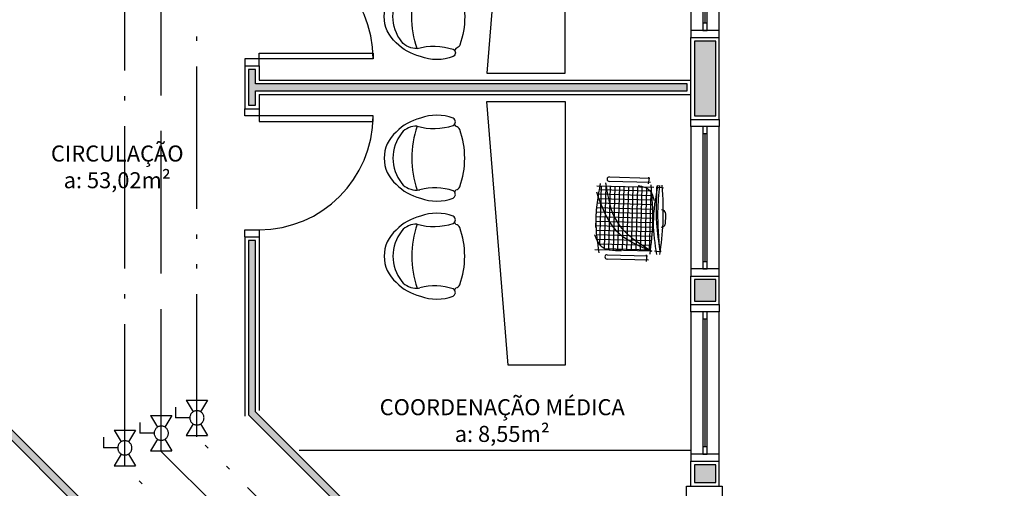
# Model space of a CAD drawing. Units: inches. Extents: x 1674 to 28032, y 1748 to 8457.
# Drawn here: x 14771 to 15462, y 3608 to 3937 of the extents above; entities that cross this region are included whole.
import ezdxf

# ---------------------------------------------------------------- set-up
doc = ezdxf.new("R2010")
doc.units = ezdxf.units.IN
doc.header["$MEASUREMENT"] = 0
for name, pattern in [('ACAD_ISO_AR_COMPRIMIDO_X100', [139, 100, -18, 3, -18]), ('ACAD_ISO_OXIGÊNIO_X100', [125, 100, -25]), ('ACAD_ISO_VÁCUO_X100', [160, 100, -18, 3, -18, 3, -18])]:
    doc.linetypes.add(name, pattern=pattern)
for name, color, linetype in [('02', 2, 'Continuous'), ('251', 251, 'Continuous'), ('30', 30, 'Continuous'), ('AR_COMPR40', 7, 'ACAD_ISO_AR_COMPRIMIDO_X100'), ('LINVISTA', 13, 'Continuous'), ('MOBIL', 7, 'Continuous'), ('MOBILIARIO', 13, 'Continuous'), ('OXIGENIO', 6, 'ACAD_ISO_OXIGÊNIO_X100'), ('PAREDE', 6, 'Continuous'), ('parede gesso', 135, 'Continuous'), ('PILAR', 6, 'Continuous'), ('UNIDADE', 4, 'Continuous'), ('VACUO', 4, 'ACAD_ISO_VÁCUO_X100'), ('VISTA', 1, 'Continuous')]:
    doc.layers.add(name, color=color, linetype=linetype)
doc.styles.add('REGUA60', font='ARIALN.TTF')

# ---------------------------------------------------------------- blocks, each defined once
blk = doc.blocks.new('Poltrona05')
at = {"color": 253}
blk.add_line((0.1773, -0.1232), (0.1773, -0.1232), dxfattribs=at)
for centre, radius, start, end in [((0, -0.2428), 0.2428, 40.90927, 139.09073), ((0, -0.3472), 0.2857, 51.62842, 128.37158), ((0.0582, -0.3334), 0.3474, 134.07524, 166.76673), ((-0.0937, -0.2239), 0.1309, 129.70087, 183.26385), ((0.0937, -0.2239), 0.1309, 356.73615, 50.29913), ((-0.0582, -0.3334), 0.3474, 13.23327, 45.92476), ((0, -0.8698), 0.6767, 70.63318, 109.36682), ((0.0171, -0.3695), 0.3188, 158.7311, 201.2689), ((-0.606, -0.3547), 0.398, 340.86459, 15.20285), ((-0.0937, -0.2239), 0.1309, 183.26385, 191.62072), ((-0.0937, -0.2239), 0.1309, 183.26385, 191.62072), ((0.6386, -0.3486), 0.4308, 164.11707, 198.47761), ((-0.0171, -0.3695), 0.3188, 338.7311, 21.2689), ((-0.255, -0.4707), 0.0289, 209.96542, 301.31858), ((-0.255, -0.4707), 0.0289, 301.31858, 330.03458), ((-0.255, -0.4707), 0.0289, 301.31858, 330.03458), ((0, 0.0425), 0.589, 245.95523, 247.71827), ((0, 0.0425), 0.589, 245.95523, 247.71827), ((0, 0.0425), 0.589, 245.95523, 247.71827), ((-0.1894, -0.4975), 0.0343, 188.34897, 250.68796), ((0, 0.0238), 0.589, 250.07536, 289.92464), ((0.1894, -0.4975), 0.0343, 289.31204, 351.65103), ((0, 0.0425), 0.589, 292.28173, 294.04477), ((0, 0.0425), 0.589, 292.28173, 294.04477), ((0, 0.0425), 0.589, 292.28173, 294.04477), ((0.255, -0.4707), 0.0289, 209.96542, 330.03458), ((0.255, -0.4707), 0.0289, 209.96542, 238.68142), ((0.255, -0.4707), 0.0289, 209.96542, 238.68142)]:
    blk.add_arc(centre, radius, start, end, dxfattribs=at)
blk = doc.blocks.new('A$C648C1CC6')
at = {"layer": '251'}
h = blk.add_hatch(dxfattribs=at)
h.set_pattern_fill('NET', color=253, angle=180, style=0)
h.set_pattern_definition([(180, (-11819.2026, 5574.7704), (-4e-16, -3.175), []), (270, (-11819.2026, 5574.7704), (3.175, -6e-16), [])])
edge = h.paths.add_edge_path()
edge.add_spline(control_points=[(7.94, 10.2), (14.36, 9.6), (27.72, 8.5), (41.08, 9.63), (48.03, 10.35)], knot_values=[5.7274, 5.7274, 5.7274, 5.7274, 25.021192, 45.909177, 45.909177, 45.909177, 45.909177], degree=3, periodic=0)
edge.add_spline(control_points=[(48.03, 10.35), (48.7, 10.72), (50.61, 12.06), (51.66, 14.22), (52.19, 15.86)], knot_values=[3.849234, 3.849234, 3.849234, 3.849234, 6.216238, 11.218992, 11.218992, 11.218992, 11.218992], degree=3, periodic=0)
edge.add_line((52.19, 15.86), (52.19, 42.41))
edge.add_spline(control_points=[(52.19, 42.41), (43.12, 40.65), (23.86, 36.43), (13.43, 19.46), (7.94, 10.2)], knot_values=[2.137653, 2.137653, 2.137653, 2.137653, 28.62057, 59.280452, 59.280452, 59.280452, 59.280452], degree=3, periodic=0)
edge = h.paths.add_edge_path(flags=17)
edge.add_spline(control_points=[(44.6, 47.81), (38.79, 48.56), (28.45, 49.5), (18.14, 48.28), (13.62, 47.59)], knot_values=[9.167853, 9.167853, 9.167853, 9.167853, 26.660858, 40.33235, 40.33235, 40.33235, 40.33235], degree=3, periodic=0)
edge.add_spline(control_points=[(13.62, 47.59), (12.1, 46.77), (8.56, 44.32), (7.47, 40.16), (7.19, 37.31)], knot_values=[4.494795, 4.494795, 4.494795, 4.494795, 9.560042, 17.746592, 17.746592, 17.746592, 17.746592], degree=3, periodic=0)
edge.add_line((7.19, 37.31), (7.19, 10.27))
edge.add_spline(control_points=[(7.19, 10.27), (7.36, 10.25), (7.52, 10.24), (7.69, 10.22)], knot_values=[46.159951, 46.159951, 46.159951, 46.159951, 46.655867, 46.655867, 46.655867, 46.655867], degree=3, periodic=0)
edge.add_spline(control_points=[(7.69, 10.22), (11.16, 19.21), (18.31, 36.88), (35.68, 44.36), (44.6, 47.81)], knot_values=[3.352487, 3.352487, 3.352487, 3.352487, 30.962521, 58.308939, 58.308939, 58.308939, 58.308939], degree=3, periodic=0)
edge = h.paths.add_edge_path()
edge.add_spline(control_points=[(7.94, 10.2), (13.43, 19.46), (23.86, 36.43), (43.12, 40.65), (52.19, 42.41)], knot_values=[2.137653, 2.137653, 2.137653, 2.137653, 32.797536, 59.280452, 59.280452, 59.280452, 59.280452], degree=3, periodic=0)
edge.add_line((52.19, 42.41), (52.19, 46.72))
edge.add_spline(control_points=[(52.19, 46.72), (49.66, 47.1), (47.13, 47.47), (44.6, 47.81)], knot_values=[1.552749, 1.552749, 1.552749, 1.552749, 9.167853, 9.167853, 9.167853, 9.167853], degree=3, periodic=0)
edge.add_spline(control_points=[(44.6, 47.81), (35.68, 44.36), (18.31, 36.88), (11.16, 19.21), (7.69, 10.22)], knot_values=[3.352487, 3.352487, 3.352487, 3.352487, 30.698905, 58.308939, 58.308939, 58.308939, 58.308939], degree=3, periodic=0)
edge.add_spline(control_points=[(7.69, 10.22), (7.77, 10.21), (7.85, 10.2), (7.94, 10.2)], knot_values=[45.909177, 45.909177, 45.909177, 45.909177, 46.159951, 46.159951, 46.159951, 46.159951], degree=3, periodic=0)
at = {"color": 253}
for p, q in [((7.19, 8.94), (7.19, 48.94)), ((52.19, 48.94), (52.19, 8.94)), ((0.84, 11.24), (0.84, 40.23)), ((3.97, 40.23), (3.97, 11.95)), ((55.4, 11.24), (55.4, 40.23)), ((58.53, 40.23), (58.53, 11.95)), ((0, 12.64), (2.59, 12.3)), ((2.59, 12.3), (4.66, 12.58)), ((7.53, 7.12), (7.19, 4.53)), ((52.01, 7.12), (52.35, 4.53)), ((54.57, 12.64), (57.15, 12.3)), ((57.15, 12.3), (59.22, 12.58)), ((7.19, 4.53), (7.48, 2.46)), ((52.35, 4.53), (52.07, 2.06))]:
    blk.add_line(p, q, dxfattribs=at)
for centre, radius, start, end in [((2.4, 40.23), 1.57, 0, 180), ((56.97, 40.23), 1.57, 0, 180), ((27.38, 2.99), 3, 180.93114, 266.41668), ((33.45, 2.99), 3, 273.58332, 359.06886), ((30.42, 75.81), 75.88, 267.5665, 272.4335)]:
    blk.add_arc(centre, radius, start, end, dxfattribs=at)
for points in [[(53.74, 46.48), (27.19, 48.94), (5.12, 46.16)], [(17.94, 49.58), (9.75, 44.65), (7.02, 30.62)], [(47.89, 49.06), (20.93, 34.39), (7.19, 8.94)], [(54.39, 42.83), (27.17, 34), (7.19, 8.94)], [(53.22, 19.84), (49.84, 11.66), (42.94, 8.47)], [(53.74, 10.96), (27.19, 9.06), (5.12, 10.46)], [(53.74, 6.13), (27.19, 8.58), (5.12, 5.8)], [(53.14, 6.82), (27.04, 6.32), (7.36, 3.26)], [(53.74, 3.17), (27.19, 1.91), (5.12, 3.5)], [(53.51, 4.96), (35.01, 5.71), (7.33, 3.49)]]:
    blk.add_spline(points, degree=3, dxfattribs=at)
blk = doc.blocks.new('janela')
at = {"layer": '02', "color": 253}
for points in [[(59379.55, 8312.27), (59384.55, 8312.27), (59384.55, 8332.27), (59379.55, 8332.27)], [(59489.55, 8312.27), (59484.55, 8312.27), (59484.55, 8332.27), (59489.55, 8332.27)]]:
    blk.add_lwpolyline(points, dxfattribs=at)
for points in [[(59384.55, 8323.77), (59384.55, 8320.77), (59389.55, 8320.77), (59389.55, 8323.77)], [(59479.55, 8323.77), (59479.55, 8320.77), (59484.55, 8320.77), (59484.55, 8323.77)]]:
    blk.add_lwpolyline(points, close=True, dxfattribs=at)
at = {"layer": 'MOBILIARIO', "color": 253}
for p, q in [((59484.55, 8332.27), (59384.55, 8332.27)), ((59384.55, 8312.27), (59484.55, 8312.27))]:
    blk.add_line(p, q, dxfattribs=at)
at = {"layer": 'VISTA', "color": 253}
for p, q in [((59479.55, 8323.77), (59389.55, 8323.77)), ((59389.55, 8322.27), (59479.55, 8322.27)), ((59389.55, 8320.77), (59479.55, 8320.77))]:
    blk.add_line(p, q, dxfattribs=at)
blk = doc.blocks.new('REGISTRO')
at = {"color": 3}
for p, q in [((-7.5, 15), (0, 15)), ((0, 5), (0, 15)), ((-12.5, 7.5), (-12.5, -7.5)), ((-12.5, 7.5), (-4.29, 2.57)), ((4.29, 2.57), (12.5, 7.5)), ((12.5, 7.5), (12.5, -7.5)), ((-12.5, -7.5), (-4.29, -2.57)), ((4.29, -2.57), (12.5, -7.5))]:
    blk.add_line(p, q, dxfattribs=at)
blk.add_circle((0, 0), 5, dxfattribs=at)

msp = doc.modelspace()

# ---------------------------------------------------------------- hatches: boundary and pattern name
at = {"layer": '30'}
h = msp.add_hatch(color=253, dxfattribs=at)
h.paths.add_polyline_path([(14221.9, 5830.76), (14196.9, 5830.76), (14196.9, 5820.76), (14211.9, 5820.76), (14211.9, 5743.26), (14196.9, 5743.26), (14196.9, 5733.26), (14221.9, 5733.26)])
h.paths.add_polyline_path([(14221.9, 6090.76), (14196.9, 6090.76), (14196.9, 6080.76), (14211.9, 6080.76), (14211.9, 6003.26), (14196.9, 6003.26), (14196.9, 5993.26), (14221.9, 5993.26)])
h.paths.add_polyline_path([(15550.89, 8194.76), (15535.89, 8194.76), (15535.89, 8272.26), (15533.39, 8272.26), (15525.89, 8272.26), (15525.89, 8184.76), (15550.89, 8184.76)])
h.paths.add_polyline_path([(19485.39, 2402.26), (19432.89, 2402.26), (19432.89, 2387.26), (19485.39, 2387.26)])
h.paths.add_polyline_path([(17177.89, 3757.26), (17162.89, 3757.26), (17162.89, 3742.26), (17177.89, 3742.26)])
h.paths.add_polyline_path([(17177.89, 3627.26), (17162.89, 3627.26), (17162.89, 3617.26), (17177.89, 3617.26)])
h.paths.add_polyline_path([(17177.89, 3887.26), (17162.89, 3887.26), (17162.89, 3872.26), (17177.89, 3872.26)])
h.paths.add_polyline_path([(17177.89, 4047.26), (17162.89, 4047.26), (17162.89, 4002.26), (17177.89, 4002.26)])
h.paths.add_polyline_path([(17253.89, 4222.26), (17192.89, 4222.26), (17192.89, 4207.26), (17253.89, 4207.26)])
h.paths.add_polyline_path([(17177.89, 4192.26), (17162.89, 4192.26), (17162.89, 4162.26), (17177.89, 4162.26)])
h.paths.add_polyline_path([(17547.89, 4222.26), (17368.89, 4222.26), (17368.89, 4207.26), (17547.89, 4207.26)])
h.paths.add_polyline_path([(17847.89, 4222.26), (17832.89, 4222.26), (17832.89, 4207.26), (17847.89, 4207.26)])
h.paths.add_polyline_path([(17717.89, 4222.26), (17702.89, 4222.26), (17702.89, 4207.26), (17717.89, 4207.26)])
h.paths.add_polyline_path([(18175.39, 4222.26), (18100.39, 4222.26), (18100.39, 4207.26), (18175.39, 4207.26)])
h.paths.add_polyline_path([(17985.39, 4222.26), (17962.89, 4222.26), (17962.89, 4207.26), (17985.39, 4207.26)])
h.paths.add_polyline_path([(18347.89, 4222.26), (18290.39, 4222.26), (18290.39, 4207.26), (18347.89, 4207.26)])
h.paths.add_polyline_path([(18517.89, 4222.26), (18502.89, 4222.26), (18502.89, 4207.26), (18517.89, 4207.26)])
h.paths.add_polyline_path([(18687.89, 4222.26), (18632.89, 4222.26), (18632.89, 4207.26), (18687.89, 4207.26)])
h.paths.add_polyline_path([(18817.89, 4222.26), (18802.89, 4222.26), (18802.89, 4207.26), (18817.89, 4207.26)])
h.paths.add_polyline_path([(19147.89, 4222.26), (19102.89, 4222.26), (19102.89, 4207.26), (19147.89, 4207.26)])
h.paths.add_polyline_path([(18987.89, 4222.26), (18932.89, 4222.26), (18932.89, 4207.26), (18987.89, 4207.26)])
h.paths.add_polyline_path([(19177.89, 4047.26), (19162.89, 4047.26), (19162.89, 4002.26), (19177.89, 4002.26)])
h.paths.add_polyline_path([(19177.89, 4192.26), (19162.89, 4192.26), (19162.89, 4162.26), (19177.89, 4162.26)])
h.paths.add_polyline_path([(19177.89, 3757.26), (19162.89, 3757.26), (19162.89, 3742.26), (19177.89, 3742.26)])
h.paths.add_polyline_path([(19177.89, 3887.26), (19162.89, 3887.26), (19162.89, 3872.26), (19177.89, 3872.26)])
h.paths.add_polyline_path([(19147.89, 3602.26), (19022.89, 3602.26), (19022.89, 3587.26), (19147.89, 3587.26)])
h.paths.add_polyline_path([(19177.89, 3627.26), (19162.89, 3627.26), (19162.89, 3617.26), (19177.89, 3617.26)])
h.paths.add_polyline_path([(18777.89, 3602.26), (18762.89, 3602.26), (18762.89, 3587.26), (18777.89, 3587.26)])
h.paths.add_polyline_path([(18907.89, 3602.26), (18892.89, 3602.26), (18892.89, 3587.26), (18907.89, 3587.26)])
h.paths.add_polyline_path([(18647.89, 3602.26), (18502.89, 3602.26), (18502.89, 3587.26), (18647.89, 3587.26)])
h.paths.add_polyline_path([(18107.89, 3602.26), (18092.89, 3602.26), (18092.89, 3587.26), (18107.89, 3587.26)])
h.paths.add_polyline_path([(18237.89, 3602.26), (18222.89, 3602.26), (18222.89, 3587.26), (18237.89, 3587.26)])
h.paths.add_polyline_path([(17717.89, 3602.26), (17702.89, 3602.26), (17702.89, 3587.26), (17717.89, 3587.26)])
h.paths.add_polyline_path([(17847.89, 3602.26), (17832.89, 3602.26), (17832.89, 3587.26), (17847.89, 3587.26)])
h.paths.add_polyline_path([(17977.89, 3602.26), (17962.89, 3602.26), (17962.89, 3587.26), (17977.89, 3587.26)])
h.paths.add_polyline_path([(17437.89, 3602.26), (17302.89, 3602.26), (17302.89, 3587.26), (17437.89, 3587.26)])
h.paths.add_polyline_path([(15934.89, 3602.26), (15891.89, 3602.26), (15891.89, 3587.26), (15934.89, 3587.26)])
h.paths.add_polyline_path([(15556.89, 3602.26), (15464.89, 3602.26), (15464.89, 3587.26), (15556.89, 3587.26)])
h.paths.add_polyline_path([(15609.89, 3602.26), (15601.89, 3602.26), (15601.89, 3587.26), (15609.89, 3587.26)])
h.paths.add_polyline_path([(15776.89, 3602.26), (15724.89, 3602.26), (15724.89, 3587.26), (15776.89, 3587.26)])
h.paths.add_polyline_path([(15349.89, 3602.26), (15266.89, 3602.26), (15266.89, 3587.26), (15349.89, 3587.26)])
h.paths.add_polyline_path([(15259.89, 3754.76), (15244.89, 3754.76), (15244.89, 3739.76), (15259.89, 3739.76)])
h.paths.add_polyline_path([(15259.89, 3624.76), (15244.89, 3624.76), (15244.89, 3612.26), (15259.89, 3612.26)])
h.paths.add_polyline_path([(15259.89, 4052.26), (15244.89, 4052.26), (15244.89, 4037.26), (15259.89, 4037.26)])
h.paths.add_polyline_path([(15259.89, 3922.26), (15244.89, 3922.26), (15244.89, 3869.76), (15259.89, 3869.76)])
h.paths.add_polyline_path([(15912.89, 4222.26), (15841.89, 4222.26), (15841.89, 4207.26), (15912.89, 4207.26)])
h.paths.add_polyline_path([(15420.89, 4222.26), (15244.89, 4222.26), (15244.89, 4167.26), (15259.89, 4167.26), (15259.89, 4207.26), (15420.89, 4207.26)])
h.paths.add_polyline_path([(15556.89, 4222.26), (15535.89, 4222.26), (15535.89, 4207.26), (15556.89, 4207.26)])
h.paths.add_polyline_path([(15726.89, 4222.26), (15711.89, 4222.26), (15711.89, 4207.26), (15726.89, 4207.26)])
h.paths.add_polyline_path([(14661.89, 8092.26), (14646.89, 8092.26), (14646.89, 8082.26), (14661.89, 8082.26)])
h.paths.add_polyline_path([(14334.43, 6307.26), (14196.89, 6307.26), (14196.89, 6292.26), (14334.43, 6292.26)])
h.paths.add_polyline_path([(14176.9, 5839.76), (14176.9, 5827.26), (14191.9, 5827.26), (14191.9, 5839.76)])
h.paths.add_polyline_path([(14191.9, 5954.76), (14191.9, 6277.26), (14176.92, 6277.26), (14176.91, 5954.76)])
h.paths.add_polyline_path([(14171.92, 6207.26), (14151.89, 6207.26), (14151.89, 6332.26), (14276.89, 6332.26), (14276.89, 6312.26), (14286.89, 6312.26), (14286.89, 6342.26), (14141.89, 6342.26), (14141.89, 6197.26), (14171.92, 6197.26)])
h.paths.add_polyline_path([(15852.39, 2817.26), (15847.39, 2817.26), (15847.39, 2802.26), (15852.39, 2802.26)])
h.paths.add_polyline_path([(16262.89, 2362.26), (16252.89, 2362.26), (16252.89, 2057.26), (16262.89, 2057.26)])
h.paths.add_polyline_path([(16262.89, 2797.26), (16252.89, 2797.26), (16252.89, 2407.26), (16262.89, 2407.26)])
h.paths.add_polyline_path([(16307.89, 5672.26), (16298.89, 5672.26), (16298.89, 6127.26), (16288.89, 6127.26), (16288.89, 5142.26), (16298.89, 5142.26), (16298.89, 5657.26), (16307.89, 5657.26)])
h.paths.add_polyline_path([(16222.89, 4847.26), (16212.89, 4847.26), (16212.89, 4807.26), (16222.89, 4807.26)])
h.paths.add_polyline_path([(16182.89, 4887.26), (16068.89, 4887.26), (16068.89, 4877.26), (16182.89, 4877.26)])
h.paths.add_polyline_path([(16182.89, 4447.26), (15957.89, 4447.26), (15957.89, 4437.26), (16182.89, 4437.26)])
h.paths.add_polyline_path([(16222.89, 4702.26), (16212.89, 4702.26), (16212.89, 4652.26), (15937.89, 4652.26), (15937.89, 4642.26), (16212.89, 4642.26), (16212.89, 4607.26), (16222.89, 4607.26)])
h.paths.add_polyline_path([(16222.89, 4502.26), (16212.89, 4502.26), (16212.89, 4477.26), (16222.89, 4477.26)])
h.paths.add_polyline_path([(15570.89, 5216.26), (15556.89, 5216.26), (15556.89, 5248.26), (15555.89, 5248.26), (15555.89, 5202.26), (15555.89, 5172.26), (15570.89, 5172.26)])
h.paths.add_polyline_path([(15570.89, 5752.26), (15555.89, 5752.26), (15555.89, 5278.26), (15570.89, 5278.26)])
h.paths.add_polyline_path([(15555.89, 6138.76), (15555.89, 5787.26), (15570.89, 5787.26), (15570.89, 6112.26), (15578.89, 6112.26), (15578.89, 6127.26), (15570.89, 6127.26), (15570.89, 6138.76)])
h.paths.add_polyline_path([(15570.89, 6322.26), (15555.89, 6322.26), (15555.89, 6290.26), (15570.89, 6290.26)])
h.paths.add_polyline_path([(15570.89, 6260.26), (15555.89, 6260.26), (15555.89, 6253.76), (15570.89, 6253.76)])
h.paths.add_polyline_path([(15570.89, 6607.26), (15555.89, 6607.26), (15555.89, 6597.26), (15570.89, 6597.26)])
h.paths.add_polyline_path([(15570.89, 6562.26), (15555.89, 6562.26), (15555.89, 6437.26), (15570.89, 6437.26)])
h.paths.add_polyline_path([(15570.89, 6954.76), (15555.89, 6954.76), (15555.89, 6902.26), (15570.89, 6902.26)])
h.paths.add_polyline_path([(15570.89, 6787.26), (15555.89, 6787.26), (15555.89, 6722.26), (15570.89, 6722.26)])
h.paths.add_polyline_path([(15570.89, 7347.26), (15555.89, 7347.26), (15555.89, 7264.76), (15570.89, 7264.76)])
h.paths.add_polyline_path([(15570.89, 7149.76), (15555.89, 7149.76), (15555.89, 7112.26), (15570.89, 7112.26)])
h.paths.add_polyline_path([(15570.89, 7077.26), (15555.89, 7077.26), (15555.89, 7069.76), (15570.89, 7069.76)])
h.paths.add_polyline_path([(14661.86, 7782.26), (14646.89, 7782.26), (14646.89, 7645.6), (14661.87, 7645.6)])
h.paths.add_polyline_path([(14661.89, 7967.26), (14649.4, 7967.26), (14649.4, 7939.76), (14646.89, 7939.76), (14646.89, 7937.26), (14661.89, 7937.26)])
h.paths.add_polyline_path([(14661.89, 8262.26), (14646.89, 8262.26), (14646.89, 8207.26), (14661.89, 8207.26)])
h.paths.add_polyline_path([(14621.89, 8264.76), (14621.89, 8302.26), (14611.89, 8302.26), (14611.89, 8232.26), (14641.89, 8232.26), (14641.89, 8242.26), (14621.89, 8242.26)])
h.paths.add_polyline_path([(15124.39, 8292.25), (14666.89, 8292.25), (14666.89, 8277.26), (15124.39, 8277.26)])
h.paths.add_polyline_path([(15530.89, 8292.25), (15169.39, 8292.25), (15169.39, 8277.26), (15530.89, 8277.26)])
h.paths.add_polyline_path([(15570.89, 8272.26), (15555.89, 8272.26), (15555.89, 8174.76), (15570.89, 8174.76)])
h.paths.add_polyline_path([(15570.89, 8059.76), (15555.89, 8059.76), (15555.89, 8012.26), (15570.89, 8012.26)])
h.paths.add_polyline_path([(15570.89, 7897.26), (15555.89, 7897.26), (15555.89, 7832.26), (15570.89, 7832.26)])
h.paths.add_polyline_path([(15570.89, 7717.26), (15555.89, 7717.26), (15555.89, 7712.26), (15570.89, 7712.26)])
h.paths.add_polyline_path([(15570.89, 7677.26), (15555.89, 7677.26), (15555.89, 7642.26), (15570.89, 7642.26)])
h.paths.add_polyline_path([(15570.89, 7527.26), (15555.89, 7527.26), (15555.89, 7462.26), (15570.89, 7462.26)])
h.paths.add_polyline_path([(14661.88, 7600.6), (14646.89, 7600.6), (14646.89, 6983.94), (14661.94, 6983.94)])
h.paths.add_polyline_path([(14661.94, 6938.94), (14646.89, 6938.94), (14646.89, 6714.26), (14646.97, 6714.26), (14646.97, 6623.1), (14661.97, 6623.1)])
h.paths.add_polyline_path([(14661.98, 6508.1), (14646.97, 6508.1), (14646.97, 6493.1), (14661.98, 6493.1)])
h.paths.add_polyline_path([(14661.99, 6378.1), (14646.97, 6378.1), (14646.97, 6322.26), (14662, 6322.26)])
h.paths.add_polyline_path([(14464.43, 6307.26), (14449.43, 6307.26), (14449.43, 6292.26), (14464.43, 6292.26)])
h.paths.add_polyline_path([(14621.97, 6307.26), (14579.43, 6307.26), (14579.43, 6292.26), (14621.97, 6292.26)])
h.paths.add_polyline_path([(14191.9, 5782.26), (14176.9, 5782.26), (14176.9, 5702.26), (14191.9, 5702.26)])
h.paths.add_polyline_path([(14191.9, 5587.26), (14176.89, 5587.26), (14176.89, 5572.26), (14191.9, 5572.26)])
h.paths.add_polyline_path([(14191.9, 5457.26), (14176.9, 5457.26), (14176.9, 5278.26), (14191.9, 5278.26)])
h.paths.add_polyline_path([(14191.9, 5221.26), (14176.89, 5221.26), (14176.89, 5172.34), (14191.9, 5172.34)])
h.paths.add_polyline_path([(14191.9, 5057.34), (14176.89, 5057.34), (14176.89, 4912.26), (14191.9, 4912.26)])
h.paths.add_polyline_path([(14191.9, 4657.26), (14176.89, 4657.26), (14176.89, 4642.26), (14191.9, 4642.26)])
h.paths.add_polyline_path([(14191.9, 4527.26), (14176.89, 4527.26), (14176.89, 4512.26), (14191.9, 4512.26)])
h.paths.add_polyline_path([(14191.9, 4397.26), (14176.89, 4397.26), (14176.89, 4382.26), (14191.9, 4382.26)])
h.paths.add_polyline_path([(14191.9, 4127.26), (14176.89, 4127.26), (14176.9, 3982.26), (14191.9, 3982.26)])
h.paths.add_polyline_path([(14191.9, 3867.26), (14176.9, 3867.26), (14176.89, 3800.55), (14191.9, 3800.55)])
h.paths.add_polyline_path([(14215.6, 3743.3), (14205, 3732.69), (14230.13, 3707.56), (14240.73, 3718.17)])
h.paths.add_polyline_path([(14465.4, 3493.5), (14458.33, 3500.57), (14447.73, 3489.96), (14454.8, 3482.89)])
h.paths.add_polyline_path([(14322.05, 3636.85), (14311.44, 3626.25), (14366.41, 3571.28), (14377.02, 3581.89)])
h.paths.add_polyline_path([(14546.72, 3412.18), (14536.11, 3401.57), (14574.99, 3362.7), (14585.6, 3373.31)])
h.paths.add_polyline_path([(14801.26, 3157.64), (14790.66, 3147.03), (14813.84, 3123.85), (14824.44, 3134.46)])
h.paths.add_polyline_path([(14686.56, 3272.35), (14675.95, 3261.74), (14709.34, 3228.35), (14719.95, 3238.96)])
h.paths.add_polyline_path([(15011.5, 2947.41), (15008.29, 2950.61), (14997.68, 2940.01), (15000.89, 2936.8)])
h.paths.add_polyline_path([(14926.97, 3031.93), (14923.44, 3035.46), (14912.83, 3024.86), (14916.37, 3021.32)])
h.paths.add_polyline_path([(15221.89, 2817.26), (15175.11, 2817.26), (15175.11, 2802.26), (15221.89, 2802.26)])
h.paths.add_polyline_path([(15092.81, 2866.09), (15082.21, 2855.48), (15107.29, 2830.4), (15117.89, 2841.01)])
h.paths.add_polyline_path([(15732.39, 2817.26), (15611.89, 2817.26), (15611.89, 2802.26), (15732.39, 2802.26)])
h.paths.add_polyline_path([(15581.89, 2817.26), (15536.89, 2817.26), (15536.89, 2802.26), (15581.89, 2802.26)])
h.paths.add_polyline_path([(15421.89, 2817.26), (15336.89, 2817.26), (15336.89, 2802.26), (15421.89, 2802.26)])
h.paths.add_polyline_path([(16117.89, 2817.26), (16112.89, 2817.26), (16112.89, 2802.26), (16117.89, 2802.26)])
h.paths.add_polyline_path([(15997.89, 2817.26), (15967.39, 2817.26), (15967.39, 2802.26), (15997.89, 2802.26)])
h.paths.add_polyline_path([(17177.89, 2402.26), (17062.89, 2402.26), (17062.89, 2387.26), (17177.89, 2387.26)])
h.paths.add_polyline_path([(17437.89, 2402.26), (17422.89, 2402.26), (17422.89, 2387.26), (17437.89, 2387.26)])
h.paths.add_polyline_path([(17307.89, 2402.26), (17292.89, 2402.26), (17292.89, 2387.26), (17307.89, 2387.26)])
h.paths.add_polyline_path([(17847.89, 2402.26), (17702.89, 2402.26), (17702.89, 2387.26), (17847.89, 2387.26)])
h.paths.add_polyline_path([(18237.89, 2402.26), (18092.89, 2402.26), (18092.89, 2387.26), (18237.89, 2387.26)])
h.paths.add_polyline_path([(17977.89, 2402.26), (17962.89, 2402.26), (17962.89, 2387.26), (17977.89, 2387.26)])
h.paths.add_polyline_path([(18596.89, 2402.26), (18502.89, 2402.26), (18502.89, 2387.26), (18596.89, 2387.26)])
h.paths.add_polyline_path([(18877.89, 2402.26), (18862.89, 2402.26), (18862.89, 2387.26), (18877.89, 2387.26)])
h.paths.add_polyline_path([(18747.89, 2402.26), (18711.89, 2402.26), (18711.89, 2387.26), (18747.89, 2387.26)])
h.paths.add_polyline_path([(19317.89, 2402.26), (19192.89, 2402.26), (19192.89, 2387.26), (19317.89, 2387.26)])
h.paths.add_polyline_path([(19037.89, 2402.26), (18992.89, 2402.26), (18992.89, 2387.26), (19037.89, 2387.26)])
h.paths.add_polyline_path([(19672.89, 2402.26), (19600.39, 2402.26), (19600.39, 2387.26), (19672.89, 2387.26)])
h.paths.add_polyline_path([(19977.89, 2517.26), (19962.89, 2517.26), (19962.89, 2407.26), (19977.89, 2407.26)])
h.paths.add_polyline_path([(19947.89, 2402.26), (19787.89, 2402.26), (19787.89, 2387.26), (19947.89, 2387.26)])
h.paths.add_polyline_path([(20012.89, 2497.26), (19982.89, 2497.26), (19982.89, 2487.26), (20002.89, 2487.26), (20002.89, 2362.26), (19990.39, 2362.26), (19950.39, 2362.26), (19877.89, 2362.26), (19877.89, 2382.26), (19867.89, 2382.26), (19867.89, 2352.26), (20012.89, 2352.26)])
h.paths.add_polyline_path([(19977.89, 2652.26), (19962.89, 2652.26), (19962.89, 2632.26), (19977.89, 2632.26)])
h.paths.add_polyline_path([(19977.89, 2927.26), (19962.89, 2927.26), (19962.89, 2922.26), (19977.89, 2922.26)])
h.paths.add_polyline_path([(19977.89, 2877.26), (19962.89, 2877.26), (19962.89, 2767.26), (19977.89, 2767.26)])
h.paths.add_polyline_path([(19977.89, 3073.26), (19962.89, 3073.26), (19962.89, 3042.26), (19977.89, 3042.26)])
h.paths.add_polyline_path([(19977.89, 3257.26), (19962.89, 3257.26), (19962.89, 3188.26), (19977.89, 3188.26)])
h.paths.add_polyline_path([(19977.89, 3582.26), (19962.89, 3582.26), (19962.89, 3556.26), (19977.89, 3556.26)])
h.paths.add_polyline_path([(19977.89, 3441.26), (19962.89, 3441.26), (19962.89, 3372.26), (19977.89, 3372.26)])
h.paths.add_polyline_path([(19977.89, 3757.26), (19962.89, 3757.26), (19962.89, 3747.26), (19977.89, 3747.26)])
h.paths.add_polyline_path([(19977.89, 4062.26), (19962.89, 4062.26), (19962.89, 4052.26), (19977.89, 4052.26)])
h.paths.add_polyline_path([(19977.89, 3938.51), (19962.89, 3938.51), (19962.89, 3872.26), (19977.89, 3872.26)])
h.paths.add_polyline_path([(19977.89, 4307.26), (19962.89, 4307.26), (19962.89, 4227.26), (19977.89, 4227.26)])
h.paths.add_polyline_path([(19977.89, 4437.26), (19962.89, 4437.26), (19962.89, 4422.26), (19977.89, 4422.26)])
h.paths.add_polyline_path([(19977.89, 4667.26), (19962.89, 4667.26), (19962.89, 4552.26), (19977.89, 4552.26)])
h.paths.add_polyline_path([(19977.89, 4857.26), (19962.89, 4857.26), (19962.89, 4782.26), (19977.89, 4782.26)])
h.paths.add_polyline_path([(19977.89, 5027.6), (19962.89, 5027.6), (19962.89, 5007.43), (19977.89, 5007.43)])
h.paths.add_polyline_path([(20012.89, 5317.6), (19982.89, 5317.6), (19982.89, 5307.6), (20002.89, 5307.6), (20002.89, 5182.6), (19982.89, 5182.6), (19982.89, 5172.6), (20012.89, 5172.6)])
h.paths.add_polyline_path([(19977.89, 5277.68), (19962.89, 5277.68), (19962.89, 5142.6), (19977.89, 5142.6)])
h.paths.add_polyline_path([(19732.89, 5672.26), (19720.89, 5672.26), (19720.89, 5652.26), (19717.89, 5652.26), (19717.89, 5302.6), (19730.89, 5302.6), (19730.89, 5302.6), (19957.89, 5302.6), (19957.89, 5302.68), (19977.89, 5302.68), (19977.89, 5317.6), (19732.89, 5317.6)])
h.paths.add_polyline_path([(19732.89, 5707.26), (19662.89, 5707.26), (19662.89, 5677.26), (19672.89, 5677.26), (19672.89, 5697.26), (19722.89, 5697.26), (19722.89, 5677.26), (19732.89, 5677.26)])
h.paths.add_polyline_path([(19510.39, 5672.26), (19495.39, 5672.26), (19495.39, 5657.26), (19510.39, 5657.26)])
h.paths.add_polyline_path([(19685.89, 5672.26), (19625.39, 5672.26), (19625.39, 5657.26), (19685.89, 5657.26)])
h.paths.add_polyline_path([(19037.89, 5672.26), (18995.39, 5672.26), (18995.39, 5657.26), (19037.89, 5657.26)])
h.paths.add_polyline_path([(19380.39, 5672.26), (19302.89, 5672.26), (19302.89, 5657.26), (19380.39, 5657.26)])
h.paths.add_polyline_path([(18752.89, 5672.26), (18630.39, 5672.26), (18630.39, 5657.26), (18752.89, 5657.26)])
h.paths.add_polyline_path([(18880.39, 5672.26), (18867.89, 5672.26), (18867.89, 5657.26), (18880.39, 5657.26)])
h.paths.add_polyline_path([(18347.89, 5672.26), (18222.89, 5672.26), (18222.89, 5657.26), (18347.89, 5657.26)])
h.paths.add_polyline_path([(18515.39, 5672.26), (18502.89, 5672.26), (18502.89, 5657.26), (18515.39, 5657.26)])
h.paths.add_polyline_path([(17977.89, 5672.26), (17832.89, 5672.26), (17832.89, 5657.26), (17977.89, 5657.26)])
h.paths.add_polyline_path([(18107.89, 5672.26), (18092.89, 5672.26), (18092.89, 5657.26), (18107.89, 5657.26)])
h.paths.add_polyline_path([(17717.89, 5672.26), (17702.89, 5672.26), (17702.89, 5657.26), (17717.89, 5657.26)])
h.paths.add_polyline_path([(17424.39, 5672.26), (17409.39, 5672.26), (17409.39, 5657.26), (17424.39, 5657.26)])
h.paths.add_polyline_path([(17547.89, 5672.26), (17539.39, 5672.26), (17539.39, 5657.26), (17547.89, 5657.26)])
h.paths.add_polyline_path([(17294.39, 5672.26), (17185.39, 5672.26), (17185.39, 5657.26), (17294.39, 5657.26)])
h.paths.add_polyline_path([(17070.39, 5672.26), (16902.89, 5672.26), (16902.89, 5657.26), (17070.39, 5657.26)])
h.paths.add_polyline_path([(16617.89, 5672.26), (16602.89, 5672.26), (16602.89, 5657.26), (16617.89, 5657.26)])
h.paths.add_polyline_path([(16733.89, 5672.26), (16732.89, 5672.26), (16732.89, 5657.26), (16733.89, 5657.26)])
h.paths.add_polyline_path([(16444.39, 5672.26), (16422.89, 5672.26), (16422.89, 5657.26), (16444.39, 5657.26)])
h.paths.add_polyline_path([(16487.89, 5672.26), (16479.39, 5672.26), (16479.39, 5657.26), (16487.89, 5657.26)])
at = {"layer": 'parede gesso'}
h = msp.add_hatch(dxfattribs=at)
h.set_pattern_fill('HONEY', color=253, scale=12, style=0)
h.set_pattern_definition([(0, (14931.8945, 3877.2631), (2.25, 1.299038), [1.5, -3]), (120, (14931.8945, 3877.2631), (-2.25, 1.299038), [1.5, -3]), (60, (14931.8945, 3877.2631), (5e-09, 2.598076), [-3, 1.5])])
h.paths.add_polyline_path([(15239.89, 3892.26), (14936.89, 3892.26), (14936.89, 3902.26), (14931.89, 3902.26), (14931.89, 3877.26), (14936.89, 3877.26), (14936.89, 3887.26), (15239.89, 3887.26)])
h = msp.add_hatch(dxfattribs=at)
h.set_pattern_fill('HONEY', color=253, scale=12, style=0)
h.set_pattern_definition([(0, (14931.8945, 3522.3725), (2.25, 1.299038), [1.5, -3]), (120, (14931.8945, 3522.3725), (-2.25, 1.299038), [1.5, -3]), (60, (14931.8945, 3522.3725), (5e-09, 2.598076), [-3, 1.5])])
h.paths.add_polyline_path([(15066.89, 3587.26), (15236.89, 3587.26), (15236.89, 3592.26), (15006.57, 3592.26), (14936.89, 3661.94), (14936.89, 3782.26), (14931.89, 3782.26), (14931.89, 3659.87), (15069.39, 3522.37), (15072.93, 3525.91), (15066.89, 3531.94)])
h.paths.add_polyline_path([(15061.89, 3536.94), (15011.57, 3587.26), (15061.89, 3587.26)], flags=16)
h = msp.add_hatch(dxfattribs=at)
h.set_pattern_fill('HONEY', color=253, scale=12, style=0)
h.set_pattern_definition([(0, (14668.6967, 3479.1744), (2.25, 1.299038), [1.5, -3]), (120, (14668.6967, 3479.1744), (-2.25, 1.299038), [1.5, -3]), (60, (14668.6967, 3479.1744), (5e-09, 2.598076), [-3, 1.5])])
h.paths.add_polyline_path([(14672.23, 3742.75), (14668.7, 3739.22), (14824.24, 3583.67), (14817.17, 3576.6), (14820.71, 3573.06), (14827.78, 3580.13), (14928.74, 3479.17), (14932.28, 3482.71)])

# ---------------------------------------------------------------- linework, layer by layer
at = {"layer": '02', "color": 253}
for points in [[(14939.39, 3913.76), (15019.39, 3913.76), (15019.39, 3909.76), (14939.39, 3909.76)], [(14939.39, 3865.76), (15019.39, 3865.76), (15019.39, 3869.76), (14939.39, 3869.76)]]:
    msp.add_lwpolyline(points, close=True, dxfattribs=at)
for points in [[(14939.39, 3904.76), (14939.39, 3909.76), (14929.39, 3909.76), (14929.39, 3904.76)], [(14939.39, 3874.76), (14939.39, 3869.76), (14929.39, 3869.76), (14929.39, 3874.76)], [(14929.39, 3784.76), (14929.39, 3789.76), (14939.39, 3789.76), (14939.39, 3784.76)]]:
    msp.add_lwpolyline(points, dxfattribs=at)
at = {"layer": '30', "color": 253}
for points in [[(15259.89, 3922.26), (15244.89, 3922.26), (15244.89, 3869.76), (15259.89, 3869.76)], [(15259.89, 3754.76), (15244.89, 3754.76), (15244.89, 3739.76), (15259.89, 3739.76)], [(15259.89, 3624.76), (15244.89, 3624.76), (15244.89, 3612.26), (15259.89, 3612.26)]]:
    msp.add_lwpolyline(points, close=True, dxfattribs=at)
at = {"layer": 'AR_COMPR40', "color": 1}
for p, q in [((14845.18, 3623.55), (14845.18, 4645.76)), ((15432.17, 3036.56), (14845.18, 3623.55))]:
    msp.add_line(p, q, dxfattribs=at)
at = {"layer": 'LINVISTA', "color": 253}
msp.add_line((15242.39, 3634.76), (14967.61, 3634.76), dxfattribs=at)
for points in [[(15114.18, 4084.76), (15099.18, 3899.76), (15154.18, 3899.76), (15154.18, 4084.76)], [(15114.18, 3694.76), (15099.18, 3879.76), (15154.18, 3879.76), (15154.18, 3694.76)]]:
    msp.add_lwpolyline(points, close=True, dxfattribs=at)
for centre, start, end in [((14939.39, 3909.76), 0, 90), ((14939.39, 3869.76), 270, 0)]:
    msp.add_arc(centre, 80, start, end, dxfattribs=at)
at = {"layer": 'OXIGENIO', "color": 1}
for p, q in [((14870.77, 3634.15), (14870.77, 4645.76)), ((15440.94, 3063.98), (14870.77, 3634.15))]:
    msp.add_line(p, q, dxfattribs=at)
at = {"layer": 'PAREDE', "color": 253}
for p, q in [((15242.39, 3924.76), (15262.39, 3924.76)), ((15262.39, 3867.26), (15262.39, 3924.76)), ((15242.39, 3867.26), (15262.39, 3867.26)), ((15242.39, 3757.26), (15262.39, 3757.26)), ((15262.39, 3737.26), (15262.39, 3757.26)), ((15242.39, 3737.26), (15262.39, 3737.26)), ((15242.39, 3627.26), (15262.39, 3627.26)), ((15262.39, 3609.76), (15262.39, 3627.26))]:
    msp.add_line(p, q, dxfattribs=at)
for points in [[(15242.39, 3867.26), (15242.39, 3924.76)], [(15242.39, 3737.26), (15242.39, 3757.26)], [(15242.39, 3609.76), (15242.39, 3627.26)]]:
    msp.add_lwpolyline(points, dxfattribs=at)
at = {"layer": 'parede gesso', "color": 253}
for points in [[(15239.89, 3892.26), (14936.89, 3892.26), (14936.89, 3902.26), (14931.89, 3902.26), (14931.89, 3877.26), (14936.89, 3877.26), (14936.89, 3887.26), (15239.89, 3887.26)], [(15066.89, 3587.26), (15236.89, 3587.26), (15236.89, 3592.26), (15006.57, 3592.26), (14936.89, 3661.94), (14936.89, 3782.26), (14931.89, 3782.26), (14931.89, 3659.87), (15069.39, 3522.37), (15072.93, 3525.91), (15066.89, 3531.94)], [(14932.28, 3475.64), (15027.74, 3380.18), (15020.66, 3373.11), (15024.2, 3369.57), (15031.27, 3376.64), (15133.68, 3274.24), (15137.21, 3277.77), (14672.23, 3742.75), (14668.7, 3739.22), (14824.24, 3583.67), (14817.17, 3576.6), (14820.71, 3573.06), (14827.78, 3580.13), (14928.74, 3479.17), (14707.77, 3258.2), (14711.31, 3254.67)]]:
    msp.add_lwpolyline(points, close=True, dxfattribs=at)
at = {"layer": 'PILAR', "color": 253}
msp.add_lwpolyline([(15264.39, 3584.76), (15239.39, 3584.76), (15239.39, 3609.76), (15264.39, 3609.76)], close=True, dxfattribs=at)
at = {"layer": 'UNIDADE', "color": 253}
for p, q in [((14929.39, 3904.76), (14929.39, 3874.76)), ((14929.39, 3904.76), (14939.39, 3904.76)), ((14939.39, 3904.76), (14939.39, 3894.76)), ((14939.39, 3894.76), (15242.39, 3894.76)), ((14939.39, 3884.76), (14939.39, 3874.76)), ((14939.39, 3884.76), (15242.39, 3884.76)), ((14929.39, 3874.76), (14939.39, 3874.76)), ((14929.39, 3784.76), (14929.39, 3658.83)), ((14929.39, 3784.76), (14939.39, 3784.76)), ((14939.39, 3784.76), (14939.39, 3662.97))]:
    msp.add_line(p, q, dxfattribs=at)
at = {"layer": 'VACUO', "color": 1}
for p, q in [((14895.77, 3644.51), (14895.77, 4645.76)), ((15454.59, 3085.69), (14895.77, 3644.51))]:
    msp.add_line(p, q, dxfattribs=at)

# ---------------------------------------------------------------- block references
at = {"color": 253, "rotation": 90}
for p in [(23574.66, -55454.78), (23574.66, -55622.28), (23574.66, -55752.28)]:
    msp.add_blockref('janela', p, dxfattribs=at)
at = {"layer": 'MOBIL', "color": 253, "rotation": 88.42579862601366}
msp.add_blockref('A$C648C1CC6', (15223.85, 3767.22), dxfattribs=at)
at = {"layer": 'MOBILIARIO', "color": 253, "yscale": 100, "zscale": 100, "rotation": 90}
for p, xscale in [((15027.2, 3939.46), -100), ((15027.2, 3840.06), 100), ((15027.2, 3771.24), 100)]:
    msp.add_blockref('Poltrona05', p, dxfattribs=dict(at, xscale=xscale))
at = {"layer": 'VACUO', "xscale": -1, "rotation": 90}
for p in [(14895.77, 3657.74), (14870.77, 3646.98), (14845.18, 3636.64)]:
    msp.add_blockref('REGISTRO', p, dxfattribs=at)

# ---------------------------------------------------------------- texts
at = {"char_height": 11.25, "attachment_point": 2, "style": 'REGUA60'}
for s, insert, width in [('CIRCULAÇÃO\\Pa: 53,02m²', (14839.87, 3848.93), 100.3143), ('COORDENAÇÃO MÉDICA\\Pa: 8,55m²', (15110.04, 3670.83), 188.4521)]:
    msp.add_mtext(s, dxfattribs=dict(at, insert=insert, width=width))

doc.saveas('drawing.dxf')
